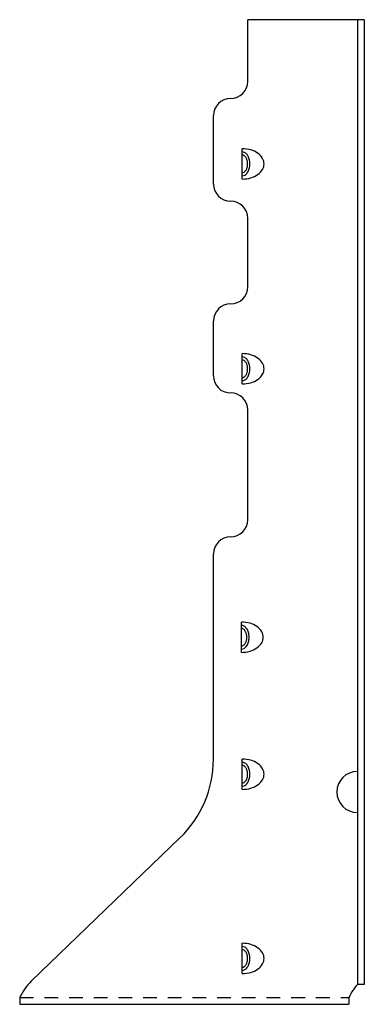
# Model space of a CAD drawing. Extents: x -5.62 to -2.48, y -0.06 to 8.92.
import ezdxf

# ---------------------------------------------------------------- set-up
doc = ezdxf.new("R2010")
doc.units = 0
doc.header["$LTSCALE"] = 0.5
doc.header["$MEASUREMENT"] = 0
doc.linetypes.add('HIDDEN', pattern=[0.375, 0.25, -0.125])
doc.layers.get('0').update_dxf_attribs({"linetype": 'CONTINUOUS'})

msp = doc.modelspace()

# ---------------------------------------------------------------- linework, layer by layer
for p, q in [((-2.4822, 8.9222), (-3.5447, 8.9222)), ((-3.5447, 8.3597), (-3.5447, 8.9222)), ((-2.5447, 8.9222), (-2.5447, 0.1185)), ((-2.4822, 8.9222), (-2.4822, 0.1185)), ((-3.701, 8.2035), (-3.701, 8.2035)), ((-3.8572, 7.4222), (-3.8572, 8.0472)), ((-3.595, 7.4682), (-3.595, 7.7448)), ((-3.701, 7.266), (-3.701, 7.266)), ((-3.5447, 6.4847), (-3.5447, 7.1097)), ((-3.701, 6.3285), (-3.701, 6.3285)), ((-3.8572, 5.6722), (-3.8572, 6.1722)), ((-3.595, 5.5982), (-3.595, 5.8749)), ((-3.701, 5.516), (-3.701, 5.516)), ((-3.5447, 4.3597), (-3.5447, 5.3597)), ((-3.701, 4.2035), (-3.701, 4.2035)), ((-3.8572, 2.1746), (-3.8572, 4.0472)), ((-3.6024, 3.1489), (-3.6024, 3.4255)), ((-3.595, 1.8989), (-3.595, 2.1755)), ((-4.1626, 1.4552), (-5.517, 0.1475)), ((-3.595, 0.2178), (-3.595, 0.4944)), ((-2.4822, 0.1185), (-2.5447, 0.1185)), ((-5.6224, 0), (-5.6224, -0.0625)), ((-5.6224, -0.0625), (-2.6224, -0.0625)), ((-2.6224, 0), (-2.6224, -0.0625))]:
    msp.add_line(p, q)
at = {"linetype": 'HIDDEN'}
msp.add_line((-5.6224, 0), (-2.6224, 0), dxfattribs=at)
for centre, radius, start, end in [((-3.701, 8.3597), 0.1562, 270, 0), ((-3.701, 8.0472), 0.1562, 90, 180), ((-3.595, 7.4583), 0.2865, 73.96896, 90), ((-3.5741, 7.5312), 0.2107, 55.25172, 73.96896), ((-3.595, 7.6687), 0.0468, 57.39208, 90), ((-3.595, 7.6541), 0.0321, 56.48918, 90), ((-3.6101, 7.6314), 0.0594, 32.02811, 56.48918), ((-3.614, 7.6389), 0.0821, 32.92267, 57.39208), ((-3.6341, 7.6163), 0.0877, 14.52655, 32.02811), ((-3.6721, 7.6065), 0.127, 360, 14.52655), ((-3.6443, 7.6193), 0.1182, 15.01337, 32.92267), ((-3.6922, 7.6065), 0.1678, 360, 15.01337), ((-3.5421, 7.5773), 0.1545, 30.84247, 55.25172), ((-3.4932, 7.6065), 0.0977, 0, 30.84247), ((-3.6101, 7.5816), 0.0594, 303.51082, 327.97189), ((-3.6341, 7.5966), 0.0877, 327.97189, 345.47345), ((-3.6721, 7.6065), 0.127, 345.47345, 0), ((-3.6443, 7.5937), 0.1182, 327.07733, 344.98663), ((-3.6922, 7.6065), 0.1678, 344.98663, 0), ((-3.5421, 7.6356), 0.1545, 304.74828, 329.15753), ((-3.4932, 7.6065), 0.0977, 329.15753, 360), ((-3.595, 7.5589), 0.0321, 270, 303.51082), ((-3.595, 7.5443), 0.0468, 270, 302.60792), ((-3.595, 7.7547), 0.2865, 270, 286.03104), ((-3.614, 7.5741), 0.0821, 302.60792, 327.07733), ((-3.5741, 7.6818), 0.2107, 286.03104, 304.74828), ((-3.701, 7.4222), 0.1562, 180, 270), ((-3.701, 7.1097), 0.1562, 0, 90), ((-3.701, 6.4847), 0.1562, 270, 0), ((-3.701, 6.1722), 0.1562, 90, 180), ((-3.595, 5.5884), 0.2865, 73.96896, 90), ((-3.595, 5.7988), 0.0468, 57.39208, 90), ((-3.5741, 5.6613), 0.2107, 55.25172, 73.96896), ((-3.595, 5.7842), 0.0321, 56.48918, 90), ((-3.6101, 5.7614), 0.0594, 32.02811, 56.48918), ((-3.614, 5.769), 0.0821, 32.92267, 57.39208), ((-3.6341, 5.7464), 0.0877, 14.52655, 32.02811), ((-3.6721, 5.7366), 0.127, 360, 14.52655), ((-3.6443, 5.7494), 0.1182, 15.01337, 32.92267), ((-3.6922, 5.7366), 0.1678, 360, 15.01337), ((-3.5421, 5.7074), 0.1545, 30.84247, 55.25172), ((-3.4932, 5.7366), 0.0977, 0, 30.84247), ((-3.701, 5.6722), 0.1562, 180, 270), ((-3.595, 5.6889), 0.0321, 270, 303.51082), ((-3.6101, 5.7117), 0.0594, 303.51082, 327.97189), ((-3.6341, 5.7267), 0.0877, 327.97189, 345.47345), ((-3.6721, 5.7366), 0.127, 345.47345, 0), ((-3.6443, 5.7237), 0.1182, 327.07733, 344.98663), ((-3.6922, 5.7366), 0.1678, 344.98663, 0), ((-3.5421, 5.7657), 0.1545, 304.74828, 329.15753), ((-3.4932, 5.7366), 0.0977, 329.15753, 360), ((-3.595, 5.6744), 0.0468, 270, 302.60792), ((-3.595, 5.8847), 0.2865, 270, 286.03104), ((-3.614, 5.7041), 0.0821, 302.60792, 327.07733), ((-3.5741, 5.8118), 0.2107, 286.03104, 304.74828), ((-3.701, 5.3597), 0.1562, 0, 90), ((-3.701, 4.3597), 0.1562, 270, 0), ((-3.701, 4.0472), 0.1562, 90, 180), ((-3.6024, 3.139), 0.2865, 73.96896, 90), ((-3.5814, 3.2119), 0.2107, 55.25172, 73.96896), ((-3.6024, 3.3494), 0.0468, 57.39208, 90), ((-3.6024, 3.3348), 0.0321, 56.48918, 90), ((-3.6174, 3.3121), 0.0594, 32.02811, 56.48918), ((-3.6214, 3.3196), 0.0821, 32.92267, 57.39208), ((-3.6415, 3.297), 0.0877, 14.52655, 32.02811), ((-3.6517, 3.3), 0.1182, 15.01337, 32.92267), ((-3.6996, 3.2872), 0.1678, 360, 15.01337), ((-3.5494, 3.258), 0.1545, 30.84247, 55.25172), ((-3.5006, 3.2872), 0.0977, 0, 30.84247), ((-3.6415, 3.2773), 0.0877, 327.97189, 345.47345), ((-3.6795, 3.2872), 0.127, 360, 14.52655), ((-3.6795, 3.2872), 0.127, 345.47345, 0), ((-3.6517, 3.2743), 0.1182, 327.07733, 344.98663), ((-3.6996, 3.2872), 0.1678, 344.98663, 0), ((-3.5494, 3.3163), 0.1545, 304.74828, 329.15753), ((-3.5006, 3.2872), 0.0977, 329.15753, 360), ((-3.6024, 3.2396), 0.0321, 270, 303.51082), ((-3.6024, 3.225), 0.0468, 270, 302.60792), ((-3.6024, 3.4354), 0.2865, 270, 286.03104), ((-3.6174, 3.2623), 0.0594, 303.51082, 327.97189), ((-3.6214, 3.2548), 0.0821, 302.60792, 327.07733), ((-3.5814, 3.3625), 0.2107, 286.03104, 304.74828), ((-4.8572, 2.1746), 1, 313.99491, 0), ((-3.595, 1.889), 0.2865, 73.96896, 90), ((-3.5741, 1.9619), 0.2107, 55.25172, 73.96896), ((-3.595, 2.0994), 0.0468, 57.39208, 90), ((-3.595, 2.0848), 0.0321, 56.48918, 90), ((-3.6101, 2.0621), 0.0594, 32.02811, 56.48918), ((-3.614, 2.0696), 0.0821, 32.92267, 57.39208), ((-3.6341, 2.047), 0.0877, 14.52655, 32.02811), ((-3.6721, 2.0372), 0.127, 360, 14.52655), ((-3.6443, 2.05), 0.1182, 15.01337, 32.92267), ((-3.6922, 2.0372), 0.1678, 360, 15.01337), ((-3.5421, 2.008), 0.1545, 30.84247, 55.25172), ((-3.4932, 2.0372), 0.0977, 0, 30.84247), ((-3.6101, 2.0123), 0.0594, 303.51082, 327.97189), ((-3.6341, 2.0273), 0.0877, 327.97189, 345.47345), ((-3.6721, 2.0372), 0.127, 345.47345, 0), ((-3.6443, 2.0243), 0.1182, 327.07733, 344.98663), ((-3.6922, 2.0372), 0.1678, 344.98663, 0), ((-3.5421, 2.0663), 0.1545, 304.74828, 329.15753), ((-3.4932, 2.0372), 0.0977, 329.15753, 360), ((-2.5447, 1.875), 0.1875, 90, 270), ((-3.595, 1.9896), 0.0321, 270, 303.51082), ((-3.595, 1.975), 0.0468, 270, 302.60792), ((-3.595, 2.1854), 0.2865, 270, 286.03104), ((-3.614, 2.0048), 0.0821, 302.60792, 327.07733), ((-3.5741, 2.1125), 0.2107, 286.03104, 304.74828), ((-3.595, 0.2079), 0.2865, 73.96896, 90), ((-3.595, 0.4183), 0.0468, 57.39208, 90), ((-3.614, 0.3885), 0.0821, 32.92267, 57.39208), ((-3.5741, 0.2808), 0.2107, 55.25172, 73.96896), ((-3.5421, 0.3269), 0.1545, 30.84247, 55.25172), ((-3.595, 0.4037), 0.0321, 56.48918, 90), ((-3.6101, 0.381), 0.0594, 32.02811, 56.48918), ((-3.6341, 0.3659), 0.0877, 14.52655, 32.02811), ((-3.6721, 0.3561), 0.127, 360, 14.52655), ((-3.6443, 0.3689), 0.1182, 15.01337, 32.92267), ((-3.6922, 0.3561), 0.1678, 360, 15.01337), ((-3.4932, 0.3561), 0.0977, 0, 30.84247), ((-3.595, 0.3085), 0.0321, 270, 303.51082), ((-3.6101, 0.3312), 0.0594, 303.51082, 327.97189), ((-3.614, 0.3237), 0.0821, 302.60792, 327.07733), ((-3.6341, 0.3462), 0.0877, 327.97189, 345.47345), ((-3.6721, 0.3561), 0.127, 345.47345, 0), ((-3.6443, 0.3432), 0.1182, 327.07733, 344.98663), ((-3.6922, 0.3561), 0.1678, 344.98663, 0), ((-3.5421, 0.3852), 0.1545, 304.74828, 329.15753), ((-3.4932, 0.3561), 0.0977, 329.15753, 360), ((-3.595, 0.2939), 0.0468, 270, 302.60792), ((-3.595, 0.5042), 0.2865, 270, 286.03104), ((-3.5741, 0.4314), 0.2107, 286.03104, 304.74828), ((-5.1697, -0.2122), 0.5, 133.99491, 154.88242), ((-2.1697, -0.2122), 0.5, 138.59038, 154.88242)]:
    msp.add_arc(centre, radius, start, end)

doc.saveas('drawing.dxf')
